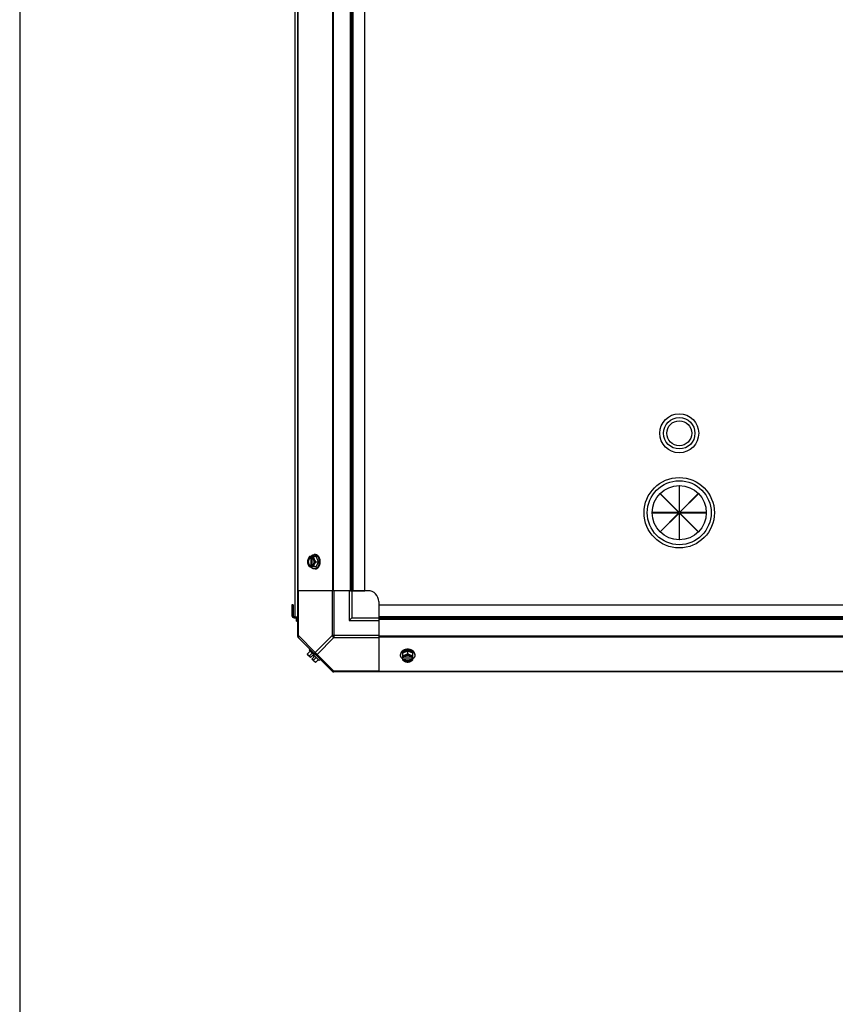
# Model space of a CAD drawing. Units: millimetres. Extents: x -2074 to 21732, y -6565 to 724.
# Drawn here: x -2074 to -1321, y -2920 to -2011 of the extents above; entities that cross this region are included whole.
import ezdxf

# ---------------------------------------------------------------- set-up
doc = ezdxf.new("R2010")
doc.units = ezdxf.units.MM
doc.header["$LTSCALE"] = 50
for name, color, linetype in [('3_ALL_AXES', 7, 'Continuous'), ('7_ALL_ROUNDS', 7, 'Continuous'), ('9_ALL_CHAMFERS', 7, 'Continuous')]:
    doc.layers.add(name, color=color, linetype=linetype)

# ---------------------------------------------------------------- blocks, each defined once
blk = doc.blocks.new('BLOCO_40TR_1')
blk.add_line((-2074.21, 724.01), (-2074.21, -6564.54))
at = {"linetype": 'Continuous'}
for p, q in [((-1819.71, -2562.44), (-1819.71, -1997.44)), ((-1464.92, -2441.61), (-1465.14, -2441.61)), ((-1465.14, -2441.61), (-1465.14, -2466.17)), ((-1464.92, -2466.17), (-1464.92, -2441.61)), ((-1482.67, -2448.96), (-1482.51, -2448.8)), ((-1465.3, -2466.33), (-1482.67, -2448.96)), ((-1482.51, -2448.8), (-1465.14, -2466.17)), ((-1464.92, -2466.17), (-1447.55, -2448.8)), ((-1447.39, -2448.96), (-1464.76, -2466.33)), ((-1447.55, -2448.8), (-1447.39, -2448.96)), ((-1465.3, -2466.33), (-1489.87, -2466.33)), ((-1489.87, -2466.33), (-1489.87, -2466.55)), ((-1489.87, -2466.55), (-1465.3, -2466.55)), ((-1482.67, -2483.93), (-1465.3, -2466.55)), ((-1465.14, -2466.71), (-1482.51, -2484.08)), ((-1465.14, -2466.71), (-1465.14, -2491.28)), ((-1447.55, -2484.08), (-1464.92, -2466.71)), ((-1464.92, -2491.28), (-1464.92, -2466.71)), ((-1440.19, -2466.33), (-1464.76, -2466.33)), ((-1464.76, -2466.55), (-1440.19, -2466.55)), ((-1464.76, -2466.55), (-1447.39, -2483.93)), ((-1440.19, -2466.55), (-1440.19, -2466.33)), ((-1482.51, -2484.08), (-1482.67, -2483.93)), ((-1447.39, -2483.93), (-1447.55, -2484.08)), ((-1465.14, -2491.28), (-1464.92, -2491.28)), ((-1800.22, -2506.98), (-1806.48, -2506.98)), ((-1805.62, -2507.08), (-1805.62, -2508.05)), ((-1805.62, -2508.05), (-1805.35, -2508.05)), ((-1805.35, -2508.05), (-1805.35, -2515.43)), ((-1804.28, -2508.05), (-1804.28, -2507.08)), ((-1804, -2515.29), (-1804, -2508.19)), ((-1801.27, -2505.14), (-1802.17, -2505.14)), ((-1798.28, -2511.74), (-1800.22, -2506.98)), ((-1800.22, -2516.51), (-1806.48, -2516.51)), ((-1805.35, -2515.43), (-1805.62, -2515.43)), ((-1805.62, -2515.43), (-1805.62, -2516.41)), ((-1804.28, -2516.41), (-1804.28, -2515.43)), ((-1800.65, -2511.74), (-1798.28, -2511.74)), ((-1800.22, -2516.51), (-1798.28, -2511.74)), ((-1801.27, -2518.35), (-1802.17, -2518.35)), ((-1822.71, -2561.44), (-1821.71, -2561.44)), ((-1820.71, -2562.44), (-1817.53, -2562.44)), ((-1820.71, -2563.44), (-1820.71, -2562.44)), ((-1820.71, -2563.44), (-1817.53, -2563.44)), ((-1818.48, -2566.44), (-1818.48, -2563.44)), ((-1818.48, -2566.44), (-1817.53, -2566.44)), ((-1808.42, -2596.56), (-1806.05, -2594.19)), ((-1805.62, -2600.19), (-1808.32, -2597.5)), ((-1806.84, -2593.41), (-1805.94, -2592.51)), ((-1806.84, -2593.41), (-1797.5, -2602.75)), ((-1806.48, -2598.5), (-1804.11, -2596.13)), ((-1803.63, -2598.2), (-1805.62, -2600.19)), ((-1802.28, -2599.54), (-1804.28, -2601.54)), ((-1802.28, -2599.54), (-1803.63, -2598.2)), ((-1722.43, -2597.18), (-1722.43, -2598.08)), ((-1715.83, -2594.19), (-1720.59, -2596.13)), ((-1720.59, -2596.13), (-1720.59, -2602.39)), ((-1711.07, -2596.13), (-1715.83, -2594.19)), ((-1715.83, -2596.56), (-1715.83, -2594.19)), ((-1711.07, -2602.39), (-1711.07, -2596.13)), ((-1709.23, -2597.18), (-1709.23, -2598.08)), ((-1801.58, -2604.23), (-1804.28, -2601.54)), ((-1802.59, -2602.39), (-1800.22, -2600.02)), ((-1800.65, -2604.34), (-1798.28, -2601.97)), ((-1796.6, -2601.85), (-1797.5, -2602.75)), ((-1719.52, -2600.19), (-1720.5, -2600.19)), ((-1720.5, -2601.54), (-1719.52, -2601.54)), ((-1719.52, -2601.26), (-1712.14, -2601.26)), ((-1719.52, -2601.54), (-1719.52, -2601.26)), ((-1712.28, -2599.91), (-1719.38, -2599.91)), ((-1711.16, -2600.19), (-1712.14, -2600.19)), ((-1712.14, -2601.26), (-1712.14, -2601.54)), ((-1712.14, -2601.54), (-1711.16, -2601.54))]:
    blk.add_line(p, q, dxfattribs=at)
for centre, radius in [((-1465.03, -2393.07), 18), ((-1465.03, -2393.07), 14.5), ((-1465.03, -2393.07), 11.5), ((-1465.03, -2466.44), 32.5), ((-1465.03, -2466.44), 29.5), ((-1465.03, -2466.44), 25)]:
    blk.add_circle(centre, radius, dxfattribs=at)
for centre, radius, start, end in [((-1797.68, -2510.97), 8.84, 153.2038, 153.90021), ((-1796.35, -2510.96), 8.82, 153.2031, 153.90092), ((-1797.7, -2512.53), 8.82, 206.09908, 206.7969), ((-1796.34, -2512.52), 8.84, 206.09979, 206.7962), ((-1820.71, -2561.44), 2, 180, 270), ((-1820.71, -2561.44), 1, 180, 270), ((-1800.19, -2596.1), 8.25, 183.18969, 189.73561), ((-1800.19, -2596.1), 6.74, 200.90516, 216.8699), ((-1800.19, -2596.1), 6.74, 233.1301, 249.09484), ((-1800.19, -2596.1), 8.25, 260.26439, 266.81031), ((-1716.62, -2592.26), 8.82, 243.2031, 243.90092), ((-1716.61, -2593.6), 8.84, 243.2038, 243.90021), ((-1715.05, -2592.25), 8.84, 296.09979, 296.7962), ((-1715.05, -2593.61), 8.82, 296.09908, 296.7969)]:
    blk.add_arc(centre, radius, start, end, dxfattribs=at)
for points, knots in [([(-1806.48, -2506.98), (-1806.62, -2507.17), (-1806.9, -2507.55), (-1807.27, -2508.14), (-1807.54, -2508.64), (-1807.74, -2509.05), (-1807.82, -2509.26), (-1807.87, -2509.36)], [0, 0, 0, 0, 0.255342, 0.508254, 0.757001, 0.879345, 1, 1, 1, 1]), ([(-1805.62, -2507.08), (-1805.74, -2507.11), (-1805.97, -2507.2), (-1806.31, -2507.38), (-1806.63, -2507.6), (-1806.93, -2507.88), (-1807.2, -2508.19), (-1807.46, -2508.55), (-1807.68, -2508.94), (-1807.81, -2509.22), (-1807.87, -2509.36)], [0, 0, 0, 0, 0.11088, 0.224917, 0.342794, 0.465054, 0.591961, 0.723547, 0.859688, 1, 1, 1, 1]), ([(-1805.62, -2508.05), (-1805.7, -2508.08), (-1805.84, -2508.14), (-1806.05, -2508.26), (-1806.25, -2508.4), (-1806.44, -2508.56), (-1806.62, -2508.74), (-1806.78, -2508.95), (-1806.94, -2509.17), (-1807.08, -2509.41), (-1807.21, -2509.67), (-1807.36, -2510.03), (-1807.51, -2510.51), (-1807.62, -2511.12), (-1807.66, -2511.74), (-1807.62, -2512.37), (-1807.51, -2512.97), (-1807.34, -2513.55), (-1807.13, -2513.99), (-1806.94, -2514.32), (-1806.78, -2514.54), (-1806.62, -2514.74), (-1806.44, -2514.93), (-1806.25, -2515.09), (-1806.05, -2515.23), (-1805.84, -2515.34), (-1805.7, -2515.41), (-1805.62, -2515.43)], [0, 0, 0, 0, 0.025909, 0.052443, 0.079675, 0.107677, 0.136505, 0.166181, 0.196702, 0.228043, 0.260162, 0.293, 0.360481, 0.429779, 0.500018, 0.570258, 0.639555, 0.707036, 0.771955, 0.803297, 0.833817, 0.863493, 0.892321, 0.920324, 0.947557, 0.974091, 1, 1, 1, 1]), ([(-1806.33, -2514.75), (-1806.41, -2514.66), (-1806.56, -2514.47), (-1806.77, -2514.15), (-1806.92, -2513.85), (-1807.02, -2513.61), (-1807.12, -2513.35), (-1807.22, -2513.02), (-1807.3, -2512.6), (-1807.35, -2512.17), (-1807.37, -2511.74), (-1807.35, -2511.31), (-1807.3, -2510.88), (-1807.22, -2510.47), (-1807.12, -2510.13), (-1807.02, -2509.88), (-1806.92, -2509.63), (-1806.77, -2509.34), (-1806.56, -2509.02), (-1806.41, -2508.83), (-1806.32, -2508.74)], [0, 0, 0, 0, 0.056366, 0.114921, 0.175543, 0.206575, 0.238037, 0.302086, 0.36736, 0.433476, 0.500019, 0.566561, 0.632675, 0.697946, 0.761989, 0.793448, 0.824477, 0.885092, 0.943641, 1, 1, 1, 1]), ([(-1806.32, -2508.74), (-1806.25, -2508.66), (-1806.11, -2508.51), (-1805.87, -2508.32), (-1805.61, -2508.17), (-1805.44, -2508.09), (-1805.35, -2508.05)], [0, 0, 0, 0, 0.262889, 0.516572, 0.761936, 1, 1, 1, 1]), ([(-1805.39, -2506.97), (-1805.29, -2506.83), (-1805.07, -2506.55), (-1804.76, -2506.25), (-1804.51, -2506.03), (-1804.25, -2505.83), (-1803.98, -2505.65), (-1803.7, -2505.5), (-1803.49, -2505.41), (-1803.27, -2505.32), (-1803.05, -2505.26), (-1802.83, -2505.2), (-1802.61, -2505.17), (-1802.39, -2505.14), (-1802.24, -2505.14), (-1802.17, -2505.14)], [0, 0, 0, 0, 0.138282, 0.272013, 0.337235, 0.401387, 0.526639, 0.587918, 0.648386, 0.708138, 0.767274, 0.825906, 0.884154, 0.942143, 1, 1, 1, 1]), ([(-1802.03, -2509.36), (-1802.09, -2509.22), (-1802.22, -2508.94), (-1802.44, -2508.55), (-1802.7, -2508.19), (-1802.97, -2507.88), (-1803.27, -2507.6), (-1803.59, -2507.38), (-1803.93, -2507.2), (-1804.16, -2507.11), (-1804.28, -2507.08)], [0, 0, 0, 0, 0.140312, 0.276453, 0.408039, 0.534946, 0.657206, 0.775083, 0.88912, 1, 1, 1, 1]), ([(-1803.99, -2508.18), (-1804.02, -2508.17), (-1804.11, -2508.12), (-1804.2, -2508.08), (-1804.28, -2508.05)], [0, 0, 0, 0, 0.253, 1, 1, 1, 1]), ([(-1803.99, -2515.31), (-1803.93, -2515.27), (-1803.8, -2515.2), (-1803.62, -2515.06), (-1803.45, -2514.91), (-1803.28, -2514.74), (-1803.13, -2514.56), (-1802.98, -2514.35), (-1802.85, -2514.14), (-1802.73, -2513.91), (-1802.62, -2513.66), (-1802.52, -2513.41), (-1802.44, -2513.15), (-1802.35, -2512.78), (-1802.28, -2512.32), (-1802.25, -2511.74), (-1802.28, -2511.17), (-1802.35, -2510.7), (-1802.44, -2510.34), (-1802.52, -2510.08), (-1802.62, -2509.82), (-1802.73, -2509.58), (-1802.85, -2509.35), (-1802.98, -2509.13), (-1803.13, -2508.93), (-1803.28, -2508.74), (-1803.45, -2508.57), (-1803.62, -2508.42), (-1803.8, -2508.29), (-1803.93, -2508.22), (-1803.99, -2508.18)], [0, 0, 0, 0, 0.026326, 0.053298, 0.080975, 0.109401, 0.138592, 0.168547, 0.199248, 0.230663, 0.262746, 0.295439, 0.328674, 0.362373, 0.430795, 0.499999, 0.569202, 0.637624, 0.671323, 0.704558, 0.737251, 0.769334, 0.800749, 0.83145, 0.861406, 0.890598, 0.919024, 0.946701, 0.973674, 1, 1, 1, 1]), ([(-1802.03, -2509.36), (-1802.08, -2509.26), (-1802.15, -2509.06), (-1802.29, -2508.65), (-1802.43, -2508.16), (-1802.53, -2507.66), (-1802.57, -2507.27), (-1802.59, -2507.08), (-1802.59, -2506.98)], [0, 0, 0, 0, 0.133688, 0.265245, 0.521008, 0.766168, 0.884566, 1, 1, 1, 1]), ([(-1802.17, -2505.14), (-1802.04, -2505.14), (-1801.78, -2505.15), (-1801.46, -2505.21), (-1801.21, -2505.28), (-1800.96, -2505.36), (-1800.71, -2505.46), (-1800.47, -2505.59), (-1800.23, -2505.73), (-1799.94, -2505.93), (-1799.61, -2506.21), (-1799.29, -2506.53), (-1799, -2506.88), (-1798.73, -2507.27), (-1798.48, -2507.68), (-1798.25, -2508.12), (-1798.06, -2508.59), (-1797.89, -2509.08), (-1797.75, -2509.59), (-1797.67, -2509.93), (-1797.64, -2510.11)], [0, 0, 0, 0, 0.053016, 0.10639, 0.133329, 0.160483, 0.215563, 0.243575, 0.271935, 0.329777, 0.389268, 0.450513, 0.513562, 0.578413, 0.645019, 0.713288, 0.783094, 0.854278, 0.926652, 1, 1, 1, 1]), ([(-1797.18, -2508.56), (-1797.28, -2508.31), (-1797.44, -2507.94), (-1797.7, -2507.47), (-1797.91, -2507.15), (-1798.13, -2506.84), (-1798.37, -2506.56), (-1798.62, -2506.29), (-1798.89, -2506.06), (-1799.16, -2505.85), (-1799.44, -2505.66), (-1799.73, -2505.5), (-1800.03, -2505.37), (-1800.34, -2505.27), (-1800.64, -2505.19), (-1800.96, -2505.15), (-1801.16, -2505.14), (-1801.27, -2505.14)], [0, 0, 0, 0, 0.143754, 0.213655, 0.282117, 0.349089, 0.414545, 0.478485, 0.540936, 0.601953, 0.661627, 0.720074, 0.777442, 0.833908, 0.889673, 0.944958, 1, 1, 1, 1]), ([(-1796.6, -2511.74), (-1796.6, -2511.61), (-1796.6, -2511.33), (-1796.64, -2510.85), (-1796.7, -2510.3), (-1796.82, -2509.7), (-1796.98, -2509.12), (-1797.11, -2508.74), (-1797.18, -2508.56)], [0, 0, 0, 0, 0.127526, 0.254882, 0.444856, 0.632847, 0.818135, 1, 1, 1, 1]), ([(-1807.87, -2509.36), (-1807.91, -2509.46), (-1807.99, -2509.67), (-1808.13, -2510.07), (-1808.27, -2510.57), (-1808.36, -2511.07), (-1808.41, -2511.46), (-1808.42, -2511.65), (-1808.42, -2511.74)], [0, 0, 0, 0, 0.133688, 0.265245, 0.521008, 0.766168, 0.884566, 1, 1, 1, 1]), ([(-1808.42, -2511.74), (-1808.42, -2511.84), (-1808.41, -2512.03), (-1808.36, -2512.42), (-1808.27, -2512.92), (-1808.13, -2513.42), (-1807.99, -2513.82), (-1807.91, -2514.02), (-1807.87, -2514.12)], [0, 0, 0, 0, 0.115434, 0.233832, 0.478992, 0.734755, 0.866312, 1, 1, 1, 1]), ([(-1807.87, -2509.36), (-1807.9, -2509.45), (-1807.97, -2509.64), (-1808.1, -2510.02), (-1808.21, -2510.51), (-1808.3, -2511.12), (-1808.33, -2511.74), (-1808.3, -2512.36), (-1808.21, -2512.97), (-1808.1, -2513.47), (-1807.97, -2513.85), (-1807.9, -2514.03), (-1807.87, -2514.12)], [0, 0, 0, 0, 0.06025, 0.1214, 0.245824, 0.37237, 0.5, 0.62763, 0.754176, 0.878601, 0.93975, 1, 1, 1, 1]), ([(-1807.87, -2514.12), (-1807.82, -2514.23), (-1807.74, -2514.43), (-1807.54, -2514.84), (-1807.27, -2515.35), (-1806.9, -2515.94), (-1806.62, -2516.32), (-1806.48, -2516.51)], [0, 0, 0, 0, 0.120655, 0.242999, 0.491746, 0.744658, 1, 1, 1, 1]), ([(-1807.87, -2514.12), (-1807.81, -2514.27), (-1807.68, -2514.55), (-1807.46, -2514.94), (-1807.2, -2515.29), (-1806.93, -2515.61), (-1806.63, -2515.88), (-1806.31, -2516.11), (-1805.97, -2516.29), (-1805.74, -2516.38), (-1805.62, -2516.41)], [0, 0, 0, 0, 0.140312, 0.276453, 0.408039, 0.534946, 0.657206, 0.775083, 0.88912, 1, 1, 1, 1]), ([(-1805.35, -2515.43), (-1805.44, -2515.4), (-1805.61, -2515.32), (-1805.87, -2515.17), (-1806.11, -2514.98), (-1806.25, -2514.83), (-1806.33, -2514.75)], [0, 0, 0, 0, 0.238053, 0.483411, 0.737097, 1, 1, 1, 1]), ([(-1802.17, -2518.35), (-1802.24, -2518.35), (-1802.39, -2518.34), (-1802.61, -2518.32), (-1802.83, -2518.28), (-1803.05, -2518.23), (-1803.27, -2518.16), (-1803.49, -2518.08), (-1803.7, -2517.99), (-1803.98, -2517.84), (-1804.25, -2517.66), (-1804.51, -2517.46), (-1804.76, -2517.24), (-1805.07, -2516.93), (-1805.29, -2516.66), (-1805.39, -2516.52)], [0, 0, 0, 0, 0.057857, 0.115845, 0.174093, 0.232726, 0.291861, 0.351613, 0.412081, 0.47336, 0.598612, 0.662765, 0.727986, 0.861718, 1, 1, 1, 1]), ([(-1804.28, -2516.41), (-1804.16, -2516.38), (-1803.93, -2516.29), (-1803.59, -2516.11), (-1803.27, -2515.88), (-1802.97, -2515.61), (-1802.7, -2515.29), (-1802.44, -2514.94), (-1802.22, -2514.55), (-1802.09, -2514.27), (-1802.03, -2514.12)], [0, 0, 0, 0, 0.11088, 0.224917, 0.342794, 0.465054, 0.591961, 0.723547, 0.859688, 1, 1, 1, 1]), ([(-1804.28, -2515.43), (-1804.25, -2515.42), (-1804.16, -2515.39), (-1804.06, -2515.34), (-1803.99, -2515.31)], [0, 0, 0, 0, 0.247251, 1, 1, 1, 1]), ([(-1802.59, -2516.51), (-1802.59, -2516.41), (-1802.57, -2516.22), (-1802.53, -2515.83), (-1802.43, -2515.33), (-1802.29, -2514.83), (-1802.15, -2514.43), (-1802.08, -2514.23), (-1802.03, -2514.12)], [0, 0, 0, 0, 0.115434, 0.233832, 0.478992, 0.734755, 0.866312, 1, 1, 1, 1]), ([(-1797.65, -2513.41), (-1797.68, -2513.58), (-1797.75, -2513.93), (-1797.9, -2514.43), (-1798.07, -2514.92), (-1798.26, -2515.38), (-1798.49, -2515.82), (-1798.74, -2516.24), (-1799.01, -2516.62), (-1799.3, -2516.97), (-1799.62, -2517.29), (-1799.95, -2517.56), (-1800.24, -2517.76), (-1800.48, -2517.9), (-1800.72, -2518.03), (-1800.96, -2518.13), (-1801.21, -2518.21), (-1801.46, -2518.28), (-1801.78, -2518.33), (-1802.04, -2518.35), (-1802.17, -2518.35)], [0, 0, 0, 0, 0.073346, 0.145709, 0.216875, 0.286658, 0.354903, 0.421486, 0.486316, 0.54935, 0.610585, 0.670076, 0.727925, 0.756291, 0.784312, 0.839415, 0.866583, 0.893538, 0.946946, 1, 1, 1, 1]), ([(-1800.65, -2511.74), (-1800.79, -2511.56), (-1801.07, -2511.18), (-1801.44, -2510.59), (-1801.71, -2510.08), (-1801.9, -2509.67), (-1801.99, -2509.47), (-1802.03, -2509.36)], [0, 0, 0, 0, 0.255342, 0.508254, 0.757001, 0.879345, 1, 1, 1, 1]), ([(-1802.03, -2514.12), (-1802, -2514.03), (-1801.93, -2513.85), (-1801.81, -2513.47), (-1801.69, -2512.97), (-1801.6, -2512.36), (-1801.57, -2511.74), (-1801.6, -2511.12), (-1801.69, -2510.51), (-1801.81, -2510.02), (-1801.93, -2509.64), (-1802, -2509.45), (-1802.03, -2509.36)], [0, 0, 0, 0, 0.06025, 0.1214, 0.245824, 0.37237, 0.5, 0.62763, 0.754176, 0.878601, 0.93975, 1, 1, 1, 1]), ([(-1802.03, -2514.12), (-1801.99, -2514.02), (-1801.9, -2513.82), (-1801.71, -2513.41), (-1801.44, -2512.9), (-1801.07, -2512.31), (-1800.79, -2511.93), (-1800.65, -2511.74)], [0, 0, 0, 0, 0.120655, 0.242999, 0.491746, 0.744658, 1, 1, 1, 1]), ([(-1801.27, -2518.35), (-1801.16, -2518.35), (-1800.96, -2518.34), (-1800.64, -2518.29), (-1800.34, -2518.22), (-1800.03, -2518.12), (-1799.73, -2517.99), (-1799.44, -2517.83), (-1799.16, -2517.64), (-1798.89, -2517.43), (-1798.62, -2517.19), (-1798.37, -2516.93), (-1798.13, -2516.65), (-1797.91, -2516.34), (-1797.7, -2516.01), (-1797.44, -2515.55), (-1797.28, -2515.18), (-1797.18, -2514.93)], [0, 0, 0, 0, 0.055042, 0.110327, 0.166092, 0.222558, 0.279926, 0.338373, 0.398046, 0.459064, 0.521515, 0.585454, 0.650911, 0.717883, 0.786345, 0.856246, 1, 1, 1, 1]), ([(-1797.5, -2511.74), (-1797.5, -2511.88), (-1797.5, -2512.23), (-1797.55, -2512.79), (-1797.61, -2513.21), (-1797.65, -2513.41)], [0, 0, 0, 0, 0.251192, 0.627064, 1, 1, 1, 1]), ([(-1797.64, -2510.11), (-1797.62, -2510.24), (-1797.56, -2510.58), (-1797.51, -2511.13), (-1797.5, -2511.54), (-1797.5, -2511.74)], [0, 0, 0, 0, 0.248313, 0.623415, 1, 1, 1, 1]), ([(-1797.18, -2514.93), (-1797.08, -2514.68), (-1796.93, -2514.24), (-1796.78, -2513.59), (-1796.67, -2512.98), (-1796.61, -2512.36), (-1796.6, -2511.95), (-1796.6, -2511.74)], [0, 0, 0, 0, 0.243256, 0.429539, 0.618285, 0.80876, 1, 1, 1, 1]), ([(-1807.87, -2597.95), (-1807.91, -2597.9), (-1807.99, -2597.82), (-1808.09, -2597.67), (-1808.18, -2597.51), (-1808.26, -2597.34), (-1808.33, -2597.16), (-1808.37, -2596.97), (-1808.41, -2596.77), (-1808.42, -2596.63), (-1808.42, -2596.56)], [0, 0, 0, 0, 0.115866, 0.232747, 0.3515, 0.472957, 0.597915, 0.72708, 0.860982, 1, 1, 1, 1]), ([(-1806.48, -2598.5), (-1806.55, -2598.5), (-1806.69, -2598.49), (-1806.89, -2598.45), (-1807.08, -2598.4), (-1807.26, -2598.34), (-1807.43, -2598.26), (-1807.59, -2598.17), (-1807.74, -2598.07), (-1807.82, -2597.99), (-1807.87, -2597.95)], [0, 0, 0, 0, 0.139018, 0.27292, 0.402085, 0.527043, 0.6485, 0.767253, 0.884134, 1, 1, 1, 1]), ([(-1719.01, -2593.09), (-1719.27, -2593.19), (-1719.64, -2593.35), (-1720.1, -2593.61), (-1720.43, -2593.82), (-1720.73, -2594.05), (-1721.02, -2594.29), (-1721.28, -2594.54), (-1721.52, -2594.8), (-1721.73, -2595.07), (-1721.92, -2595.36), (-1722.07, -2595.65), (-1722.2, -2595.95), (-1722.31, -2596.25), (-1722.38, -2596.56), (-1722.43, -2596.87), (-1722.43, -2597.08), (-1722.43, -2597.18)], [0, 0, 0, 0, 0.143754, 0.213655, 0.282117, 0.349089, 0.414545, 0.478485, 0.540936, 0.601953, 0.661627, 0.720074, 0.777442, 0.833908, 0.889673, 0.944958, 1, 1, 1, 1]), ([(-1722.43, -2598.08), (-1722.43, -2597.95), (-1722.42, -2597.69), (-1722.36, -2597.38), (-1722.3, -2597.12), (-1722.22, -2596.87), (-1722.11, -2596.63), (-1721.99, -2596.39), (-1721.85, -2596.15), (-1721.65, -2595.86), (-1721.37, -2595.53), (-1721.06, -2595.22), (-1720.71, -2594.92), (-1720.33, -2594.65), (-1719.91, -2594.4), (-1719.47, -2594.18), (-1719.01, -2593.98), (-1718.52, -2593.81), (-1718.02, -2593.67), (-1717.67, -2593.59), (-1717.5, -2593.56)], [0, 0, 0, 0, 0.053057, 0.106468, 0.133424, 0.160593, 0.215698, 0.24372, 0.272086, 0.329936, 0.389426, 0.450661, 0.513693, 0.578521, 0.645102, 0.713345, 0.783127, 0.854291, 0.926653, 1, 1, 1, 1]), ([(-1720.61, -2601.3), (-1720.75, -2601.2), (-1721.02, -2600.98), (-1721.33, -2600.67), (-1721.55, -2600.42), (-1721.75, -2600.16), (-1721.92, -2599.89), (-1722.07, -2599.61), (-1722.17, -2599.4), (-1722.25, -2599.18), (-1722.32, -2598.96), (-1722.37, -2598.75), (-1722.41, -2598.52), (-1722.43, -2598.3), (-1722.43, -2598.15), (-1722.43, -2598.08)], [0, 0, 0, 0, 0.138282, 0.272013, 0.337235, 0.401387, 0.526639, 0.587918, 0.648386, 0.708138, 0.767274, 0.825906, 0.884154, 0.942143, 1, 1, 1, 1]), ([(-1718.21, -2597.95), (-1718.31, -2597.99), (-1718.52, -2598.07), (-1718.92, -2598.2), (-1719.42, -2598.34), (-1719.92, -2598.44), (-1720.31, -2598.49), (-1720.5, -2598.5), (-1720.59, -2598.5)], [0, 0, 0, 0, 0.133688, 0.265245, 0.521008, 0.766168, 0.884566, 1, 1, 1, 1]), ([(-1718.21, -2597.95), (-1718.36, -2598), (-1718.63, -2598.13), (-1719.02, -2598.36), (-1719.38, -2598.61), (-1719.7, -2598.89), (-1719.97, -2599.18), (-1720.2, -2599.5), (-1720.38, -2599.84), (-1720.46, -2600.07), (-1720.5, -2600.19)], [0, 0, 0, 0, 0.140312, 0.276453, 0.408039, 0.534946, 0.657206, 0.775083, 0.88912, 1, 1, 1, 1]), ([(-1712.27, -2599.91), (-1712.3, -2599.84), (-1712.38, -2599.72), (-1712.51, -2599.54), (-1712.66, -2599.36), (-1712.83, -2599.2), (-1713.02, -2599.04), (-1713.22, -2598.9), (-1713.44, -2598.76), (-1713.67, -2598.64), (-1713.91, -2598.53), (-1714.16, -2598.44), (-1714.43, -2598.36), (-1714.79, -2598.26), (-1715.26, -2598.19), (-1715.83, -2598.16), (-1716.4, -2598.19), (-1716.87, -2598.26), (-1717.24, -2598.36), (-1717.5, -2598.44), (-1717.75, -2598.53), (-1717.99, -2598.64), (-1718.23, -2598.76), (-1718.44, -2598.9), (-1718.64, -2599.04), (-1718.83, -2599.2), (-1719, -2599.36), (-1719.15, -2599.54), (-1719.28, -2599.72), (-1719.36, -2599.84), (-1719.39, -2599.91)], [0, 0, 0, 0, 0.026326, 0.053298, 0.080975, 0.109401, 0.138592, 0.168547, 0.199248, 0.230663, 0.262746, 0.295439, 0.328674, 0.362373, 0.430795, 0.499999, 0.569202, 0.637624, 0.671323, 0.704558, 0.737251, 0.769334, 0.800749, 0.83145, 0.861406, 0.890598, 0.919024, 0.946701, 0.973674, 1, 1, 1, 1]), ([(-1715.83, -2592.51), (-1715.97, -2592.51), (-1716.25, -2592.52), (-1716.73, -2592.55), (-1717.27, -2592.62), (-1717.87, -2592.73), (-1718.45, -2592.89), (-1718.83, -2593.02), (-1719.01, -2593.09)], [0, 0, 0, 0, 0.127526, 0.254882, 0.444856, 0.632847, 0.818135, 1, 1, 1, 1]), ([(-1715.83, -2596.56), (-1716.02, -2596.7), (-1716.4, -2596.98), (-1716.99, -2597.35), (-1717.49, -2597.62), (-1717.9, -2597.82), (-1718.11, -2597.9), (-1718.21, -2597.95)], [0, 0, 0, 0, 0.255342, 0.508254, 0.757001, 0.879345, 1, 1, 1, 1]), ([(-1713.45, -2597.95), (-1713.54, -2597.91), (-1713.73, -2597.84), (-1714.11, -2597.72), (-1714.6, -2597.6), (-1715.21, -2597.51), (-1715.83, -2597.49), (-1716.45, -2597.51), (-1717.06, -2597.6), (-1717.56, -2597.72), (-1717.94, -2597.84), (-1718.12, -2597.91), (-1718.21, -2597.95)], [0, 0, 0, 0, 0.06025, 0.1214, 0.245824, 0.37237, 0.5, 0.62763, 0.754176, 0.878601, 0.93975, 1, 1, 1, 1]), ([(-1717.5, -2593.56), (-1717.36, -2593.54), (-1717.02, -2593.48), (-1716.46, -2593.42), (-1716.04, -2593.41), (-1715.83, -2593.41)], [0, 0, 0, 0, 0.248235, 0.623336, 1, 1, 1, 1]), ([(-1712.65, -2593.09), (-1712.89, -2592.99), (-1713.34, -2592.85), (-1713.99, -2592.69), (-1714.59, -2592.59), (-1715.21, -2592.52), (-1715.62, -2592.51), (-1715.83, -2592.51)], [0, 0, 0, 0, 0.243256, 0.429539, 0.618285, 0.80876, 1, 1, 1, 1]), ([(-1715.83, -2593.41), (-1715.69, -2593.41), (-1715.35, -2593.42), (-1714.81, -2593.46), (-1714.4, -2593.52), (-1714.2, -2593.55)], [0, 0, 0, 0, 0.251135, 0.626974, 1, 1, 1, 1]), ([(-1713.45, -2597.95), (-1713.55, -2597.9), (-1713.76, -2597.82), (-1714.17, -2597.62), (-1714.67, -2597.35), (-1715.27, -2596.98), (-1715.64, -2596.7), (-1715.83, -2596.56)], [0, 0, 0, 0, 0.120655, 0.242999, 0.491746, 0.744658, 1, 1, 1, 1]), ([(-1714.2, -2593.55), (-1714.02, -2593.59), (-1713.68, -2593.66), (-1713.17, -2593.8), (-1712.68, -2593.97), (-1712.21, -2594.17), (-1711.77, -2594.39), (-1711.35, -2594.64), (-1710.97, -2594.91), (-1710.61, -2595.21), (-1710.3, -2595.52), (-1710.02, -2595.85), (-1709.82, -2596.14), (-1709.68, -2596.38), (-1709.55, -2596.62), (-1709.45, -2596.87), (-1709.37, -2597.12), (-1709.3, -2597.37), (-1709.24, -2597.69), (-1709.23, -2597.95), (-1709.23, -2598.08)], [0, 0, 0, 0, 0.073348, 0.145721, 0.216906, 0.286713, 0.354983, 0.421591, 0.486443, 0.549493, 0.610738, 0.67023, 0.728071, 0.756431, 0.784443, 0.839521, 0.866675, 0.893613, 0.946985, 1, 1, 1, 1]), ([(-1711.07, -2598.5), (-1711.16, -2598.5), (-1711.35, -2598.49), (-1711.74, -2598.44), (-1712.24, -2598.34), (-1712.74, -2598.2), (-1713.15, -2598.07), (-1713.35, -2597.99), (-1713.45, -2597.95)], [0, 0, 0, 0, 0.115434, 0.233832, 0.478992, 0.734755, 0.866312, 1, 1, 1, 1]), ([(-1711.16, -2600.19), (-1711.2, -2600.07), (-1711.28, -2599.84), (-1711.46, -2599.5), (-1711.69, -2599.18), (-1711.97, -2598.89), (-1712.28, -2598.61), (-1712.64, -2598.36), (-1713.03, -2598.13), (-1713.31, -2598), (-1713.45, -2597.95)], [0, 0, 0, 0, 0.11088, 0.224917, 0.342794, 0.465054, 0.591961, 0.723547, 0.859688, 1, 1, 1, 1]), ([(-1709.23, -2597.18), (-1709.23, -2597.08), (-1709.24, -2596.87), (-1709.28, -2596.56), (-1709.35, -2596.25), (-1709.46, -2595.95), (-1709.59, -2595.65), (-1709.75, -2595.36), (-1709.93, -2595.07), (-1710.14, -2594.8), (-1710.38, -2594.54), (-1710.64, -2594.29), (-1710.93, -2594.05), (-1711.23, -2593.82), (-1711.56, -2593.61), (-1712.03, -2593.35), (-1712.39, -2593.19), (-1712.65, -2593.09)], [0, 0, 0, 0, 0.055042, 0.110327, 0.166092, 0.222558, 0.279926, 0.338373, 0.398046, 0.459064, 0.521515, 0.585454, 0.650911, 0.717883, 0.786345, 0.856246, 1, 1, 1, 1]), ([(-1709.23, -2598.08), (-1709.23, -2598.15), (-1709.23, -2598.3), (-1709.25, -2598.52), (-1709.29, -2598.75), (-1709.34, -2598.96), (-1709.41, -2599.18), (-1709.49, -2599.4), (-1709.59, -2599.61), (-1709.74, -2599.89), (-1709.91, -2600.16), (-1710.11, -2600.42), (-1710.33, -2600.67), (-1710.64, -2600.98), (-1710.91, -2601.2), (-1711.06, -2601.3)], [0, 0, 0, 0, 0.057857, 0.115845, 0.174093, 0.232726, 0.291861, 0.351613, 0.412081, 0.47336, 0.598612, 0.662765, 0.727986, 0.861718, 1, 1, 1, 1]), ([(-1802.03, -2603.78), (-1802.08, -2603.74), (-1802.15, -2603.65), (-1802.26, -2603.5), (-1802.35, -2603.35), (-1802.43, -2603.18), (-1802.49, -2603), (-1802.54, -2602.8), (-1802.57, -2602.6), (-1802.59, -2602.46), (-1802.59, -2602.39)], [0, 0, 0, 0, 0.115866, 0.232747, 0.3515, 0.472957, 0.597915, 0.72708, 0.860982, 1, 1, 1, 1]), ([(-1800.65, -2604.34), (-1800.72, -2604.33), (-1800.86, -2604.32), (-1801.06, -2604.29), (-1801.25, -2604.24), (-1801.43, -2604.17), (-1801.6, -2604.1), (-1801.76, -2604.01), (-1801.9, -2603.9), (-1801.99, -2603.82), (-1802.03, -2603.78)], [0, 0, 0, 0, 0.139018, 0.27292, 0.402085, 0.527043, 0.6485, 0.767253, 0.884134, 1, 1, 1, 1]), ([(-1720.59, -2602.39), (-1720.41, -2602.54), (-1720.03, -2602.81), (-1719.44, -2603.18), (-1718.93, -2603.45), (-1718.52, -2603.65), (-1718.32, -2603.74), (-1718.21, -2603.78)], [0, 0, 0, 0, 0.255342, 0.508254, 0.757001, 0.879345, 1, 1, 1, 1]), ([(-1720.5, -2601.54), (-1720.46, -2601.65), (-1720.38, -2601.89), (-1720.2, -2602.22), (-1719.97, -2602.54), (-1719.7, -2602.84), (-1719.38, -2603.12), (-1719.02, -2603.37), (-1718.63, -2603.59), (-1718.36, -2603.72), (-1718.21, -2603.78)], [0, 0, 0, 0, 0.11088, 0.224917, 0.342794, 0.465054, 0.591961, 0.723547, 0.859688, 1, 1, 1, 1]), ([(-1719.39, -2599.91), (-1719.41, -2599.93), (-1719.45, -2600.02), (-1719.49, -2600.12), (-1719.52, -2600.19)], [0, 0, 0, 0, 0.253, 1, 1, 1, 1]), ([(-1718.84, -2602.24), (-1718.92, -2602.17), (-1719.06, -2602.02), (-1719.25, -2601.78), (-1719.41, -2601.53), (-1719.49, -2601.35), (-1719.52, -2601.26)], [0, 0, 0, 0, 0.262889, 0.516572, 0.761936, 1, 1, 1, 1]), ([(-1719.52, -2601.54), (-1719.49, -2601.61), (-1719.43, -2601.75), (-1719.32, -2601.96), (-1719.18, -2602.16), (-1719.01, -2602.35), (-1718.83, -2602.53), (-1718.63, -2602.7), (-1718.4, -2602.85), (-1718.16, -2603), (-1717.91, -2603.12), (-1717.54, -2603.28), (-1717.06, -2603.43), (-1716.45, -2603.53), (-1715.83, -2603.57), (-1715.21, -2603.53), (-1714.6, -2603.43), (-1714.03, -2603.25), (-1713.58, -2603.05), (-1713.26, -2602.85), (-1713.04, -2602.7), (-1712.83, -2602.53), (-1712.65, -2602.35), (-1712.49, -2602.16), (-1712.35, -2601.96), (-1712.23, -2601.75), (-1712.17, -2601.61), (-1712.14, -2601.54)], [0, 0, 0, 0, 0.025909, 0.052443, 0.079675, 0.107677, 0.136505, 0.166181, 0.196702, 0.228043, 0.260162, 0.293, 0.360481, 0.429779, 0.500018, 0.570258, 0.639555, 0.707036, 0.771955, 0.803297, 0.833817, 0.863493, 0.892321, 0.920324, 0.947557, 0.974091, 1, 1, 1, 1]), ([(-1712.82, -2602.24), (-1712.91, -2602.32), (-1713.11, -2602.48), (-1713.43, -2602.68), (-1713.72, -2602.83), (-1713.97, -2602.94), (-1714.22, -2603.03), (-1714.56, -2603.13), (-1714.97, -2603.22), (-1715.4, -2603.27), (-1715.83, -2603.28), (-1716.26, -2603.27), (-1716.69, -2603.21), (-1717.11, -2603.13), (-1717.44, -2603.03), (-1717.7, -2602.93), (-1717.94, -2602.83), (-1718.23, -2602.68), (-1718.55, -2602.48), (-1718.75, -2602.32), (-1718.84, -2602.24)], [0, 0, 0, 0, 0.056366, 0.114921, 0.175543, 0.206575, 0.238037, 0.302086, 0.36736, 0.433476, 0.500019, 0.566561, 0.632675, 0.697946, 0.761989, 0.793448, 0.824477, 0.885092, 0.943641, 1, 1, 1, 1]), ([(-1718.21, -2603.78), (-1718.11, -2603.82), (-1717.91, -2603.9), (-1717.5, -2604.04), (-1717.01, -2604.18), (-1716.51, -2604.27), (-1716.12, -2604.32), (-1715.93, -2604.33), (-1715.83, -2604.34)], [0, 0, 0, 0, 0.133688, 0.265245, 0.521008, 0.766168, 0.884566, 1, 1, 1, 1]), ([(-1718.21, -2603.78), (-1718.12, -2603.82), (-1717.94, -2603.89), (-1717.56, -2604.01), (-1717.06, -2604.13), (-1716.45, -2604.21), (-1715.83, -2604.24), (-1715.21, -2604.21), (-1714.6, -2604.13), (-1714.11, -2604.01), (-1713.73, -2603.89), (-1713.54, -2603.82), (-1713.45, -2603.78)], [0, 0, 0, 0, 0.06025, 0.1214, 0.245824, 0.37237, 0.5, 0.62763, 0.754176, 0.878601, 0.93975, 1, 1, 1, 1]), ([(-1715.83, -2604.34), (-1715.74, -2604.33), (-1715.55, -2604.32), (-1715.16, -2604.27), (-1714.66, -2604.18), (-1714.16, -2604.04), (-1713.75, -2603.9), (-1713.55, -2603.82), (-1713.45, -2603.78)], [0, 0, 0, 0, 0.115434, 0.233832, 0.478992, 0.734755, 0.866312, 1, 1, 1, 1]), ([(-1713.45, -2603.78), (-1713.31, -2603.72), (-1713.03, -2603.59), (-1712.64, -2603.37), (-1712.28, -2603.12), (-1711.97, -2602.84), (-1711.69, -2602.54), (-1711.46, -2602.22), (-1711.28, -2601.89), (-1711.2, -2601.65), (-1711.16, -2601.54)], [0, 0, 0, 0, 0.140312, 0.276453, 0.408039, 0.534946, 0.657206, 0.775083, 0.88912, 1, 1, 1, 1]), ([(-1713.45, -2603.78), (-1713.35, -2603.74), (-1713.14, -2603.65), (-1712.73, -2603.45), (-1712.23, -2603.18), (-1711.63, -2602.81), (-1711.25, -2602.54), (-1711.07, -2602.39)], [0, 0, 0, 0, 0.120655, 0.242999, 0.491746, 0.744658, 1, 1, 1, 1]), ([(-1712.14, -2601.26), (-1712.17, -2601.35), (-1712.25, -2601.53), (-1712.41, -2601.78), (-1712.6, -2602.02), (-1712.75, -2602.17), (-1712.82, -2602.24)], [0, 0, 0, 0, 0.238053, 0.483411, 0.737097, 1, 1, 1, 1]), ([(-1712.14, -2600.19), (-1712.15, -2600.17), (-1712.19, -2600.07), (-1712.23, -2599.98), (-1712.27, -2599.91)], [0, 0, 0, 0, 0.247251, 1, 1, 1, 1])]:
    blk.add_open_spline(points, degree=3, knots=knots, dxfattribs=at)
at = {"layer": '3_ALL_AXES', "linetype": 'Continuous'}
for p, q in [((-1768.71, -2538.44), (-1768.71, -1438.44)), ((-1767.53, -2538.44), (-1767.53, -1438.44)), ((-1766.35, -2538.44), (-1766.35, -1438.44)), ((-1755.53, -2538.44), (-1755.53, -1438.44)), ((-1768.71, -2538.44), (-1755.53, -2538.44)), ((-1742.53, -2551.44), (-642.53, -2551.44)), ((-1742.53, -2551.44), (-1742.53, -2564.62)), ((-1742.53, -2562.26), (-642.53, -2562.26)), ((-1742.53, -2563.44), (-642.53, -2563.44)), ((-1742.53, -2564.62), (-642.53, -2564.62))]:
    blk.add_line(p, q, dxfattribs=at)
at = {"layer": '7_ALL_ROUNDS', "linetype": 'Continuous'}
for p, q in [((-1817.53, -1396.46), (-1817.53, -2580.43)), ((-1817.19, -1438.44), (-1817.19, -2538.44)), ((-1785.35, -1438.44), (-1785.35, -2538.44)), ((-1784.52, -1438.44), (-1784.52, -2538.44)), ((-1768.71, -2538.44), (-1817.53, -2538.44)), ((-1816.8, -2579.88), (-1816.8, -2538.44)), ((-1785.74, -2538.44), (-1785.74, -2579.88)), ((-1783.97, -2538.44), (-1783.97, -2581.65)), ((-1770.03, -2538.44), (-1770.03, -2565.94)), ((-1767.53, -2538.44), (-1767.53, -2563.44)), ((-1752.53, -2538.44), (-1766.85, -2538.44)), ((-1742.53, -2548.44), (-1742.53, -2562.76)), ((-1767.53, -2563.44), (-1770.03, -2565.94)), ((-1770.03, -2565.94), (-1742.53, -2565.94)), ((-1767.53, -2563.44), (-1742.53, -2563.44)), ((-1742.53, -2564.62), (-1742.53, -2613.44)), ((-1816.8, -2579.88), (-1817.53, -2579.88)), ((-1817.19, -2581.26), (-1785.35, -2613.1)), ((-1816.8, -2579.88), (-1801.27, -2595.41)), ((-1785.74, -2579.88), (-1801.27, -2595.41)), ((-1742.53, -2579.88), (-1785.74, -2579.88)), ((-642.53, -2580.43), (-1742.53, -2580.43)), ((-642.53, -2581.26), (-1742.53, -2581.26)), ((-1783.97, -2581.65), (-1799.5, -2597.18)), ((-1783.97, -2581.65), (-1742.53, -2581.65)), ((-1799.5, -2597.18), (-1783.97, -2612.71)), ((-600.55, -2613.44), (-1784.52, -2613.44)), ((-1742.53, -2612.71), (-1783.97, -2612.71)), ((-1783.97, -2613.44), (-1783.97, -2612.71)), ((-642.53, -2613.1), (-1742.53, -2613.1))]:
    blk.add_line(p, q, dxfattribs=at)
for centre, radius, start, end in [((-1752.53, -2548.44), 10, 0, 90), ((-1815.03, -2579.88), 2.5, 180, 225), ((-1816.35, -2580.43), 1.18, 180, 225), ((-1783.97, -2610.94), 2.5, 225, 270), ((-1784.52, -2612.26), 1.18, 225, 270)]:
    blk.add_arc(centre, radius, start, end, dxfattribs=at)
for points, knots in [([(-1816.8, -2581.65), (-1816.89, -2581.56), (-1817.04, -2581.32), (-1817.1, -2580.88), (-1817.02, -2580.38), (-1816.88, -2580.05), (-1816.8, -2579.88)], [0, 0, 0, 0, 0.204342, 0.432831, 0.697989, 1, 1, 1, 1]), ([(-1801.27, -2595.41), (-1801.35, -2595.58), (-1801.49, -2595.91), (-1801.56, -2596.41), (-1801.5, -2596.85), (-1801.36, -2597.09), (-1801.27, -2597.18)], [0, 0, 0, 0, 0.302012, 0.567173, 0.79566, 1, 1, 1, 1]), ([(-1799.5, -2597.18), (-1799.88, -2596.99), (-1800.56, -2596.48), (-1801.08, -2595.79), (-1801.27, -2595.41)], [0, 0, 0, 0, 0.499996, 1, 1, 1, 1]), ([(-1801.27, -2597.18), (-1801.18, -2597.27), (-1800.94, -2597.42), (-1800.5, -2597.48), (-1800, -2597.4), (-1799.67, -2597.27), (-1799.5, -2597.18)], [0, 0, 0, 0, 0.204342, 0.432831, 0.697989, 1, 1, 1, 1]), ([(-1783.97, -2612.71), (-1784.14, -2612.8), (-1784.47, -2612.93), (-1784.97, -2613.01), (-1785.41, -2612.95), (-1785.65, -2612.8), (-1785.74, -2612.71)], [0, 0, 0, 0, 0.302012, 0.56717, 0.795658, 1, 1, 1, 1])]:
    blk.add_open_spline(points, degree=3, knots=knots, dxfattribs=at)
blk.add_open_spline([(-1785.74, -2579.88), (-1785.55, -2580.26), (-1785.03, -2580.95), (-1784.35, -2581.46), (-1783.97, -2581.65)], degree=3, dxfattribs=at)
at = {"layer": '9_ALL_CHAMFERS', "linetype": 'Continuous'}
for p, q in [((-1821.71, -2551.44), (-1822.71, -2551.44)), ((-1822.71, -2551.44), (-1822.71, -2561.44)), ((-1821.71, -2551.44), (-1821.71, -2561.44)), ((-1821.71, -2554.44), (-1822.71, -2554.44))]:
    blk.add_line(p, q, dxfattribs=at)

msp = doc.modelspace()

# ---------------------------------------------------------------- block references
msp.add_blockref('BLOCO_40TR_1', (0, 0))

doc.saveas('drawing.dxf')
